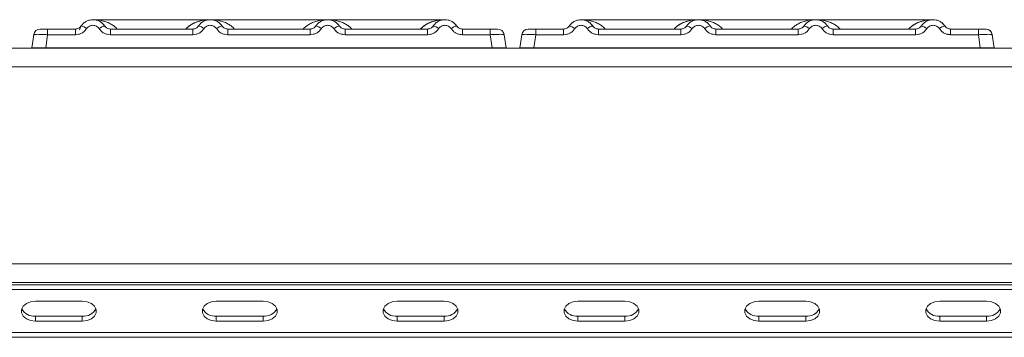
# Model space of a CAD drawing. Units: millimetres. Extents: x 5 to 415, y 5 to 292.
# Drawn here: x 105 to 122, y 250 to 255 of the extents above; entities that cross this region are included whole.
import ezdxf

# ---------------------------------------------------------------- set-up
doc = ezdxf.new("R2010")
doc.units = ezdxf.units.MM

msp = doc.modelspace()

# ---------------------------------------------------------------- linework, layer by layer
at = {"color": 7, "linetype": 'Continuous', "lineweight": 15}
for p, q in [((108.12081, 255.27652), (106.03713, 255.27652)), ((110.20317, 255.27652), (108.12133, 255.27652)), ((112.28747, 255.27652), (110.2037, 255.27652)), ((116.78747, 255.27652), (114.70379, 255.27652)), ((118.86984, 255.27652), (116.788, 255.27652)), ((120.95414, 255.27652), (118.87036, 255.27652)), ((105.00528, 255.05776), (104.99798, 255.04763)), ((104.99982, 255.05099), (105.00445, 255.05845)), ((105.12574, 255.10985), (105.23319, 255.10985)), ((105.23319, 255.10985), (105.23319, 255.00942)), ((105.23319, 255.10985), (105.72545, 255.10985)), ((105.72545, 255.10985), (105.72545, 255.00942)), ((105.82938, 255.16541), (105.81431, 255.14694)), ((106.34906, 255.00942), (106.34906, 255.10985)), ((106.34906, 255.10985), (107.80878, 255.10985)), ((107.80878, 255.00942), (107.80878, 255.10985)), ((108.43239, 255.00942), (108.43239, 255.10985)), ((109.89211, 255.10985), (108.43239, 255.10985)), ((109.89211, 255.00942), (109.89211, 255.10985)), ((110.51572, 255.00942), (110.51572, 255.10985)), ((111.97545, 255.10985), (110.51572, 255.10985)), ((111.97545, 255.00942), (111.97545, 255.10985)), ((112.59906, 255.00942), (112.59906, 255.10985)), ((113.09131, 255.10985), (112.59906, 255.10985)), ((113.09131, 255.10985), (113.11573, 255.10985)), ((113.09131, 255.00942), (113.09131, 255.10985)), ((113.30745, 255.07388), (113.29718, 255.08187)), ((113.67195, 255.05776), (113.66464, 255.04763)), ((113.66648, 255.05099), (113.67112, 255.05845)), ((113.79241, 255.10985), (113.89986, 255.10985)), ((113.89986, 255.10985), (113.89986, 255.00942)), ((113.89986, 255.10985), (114.39211, 255.10985)), ((114.39211, 255.10985), (114.39211, 255.00942)), ((114.49605, 255.16541), (114.48098, 255.14694)), ((115.01572, 255.00942), (115.01572, 255.10985)), ((115.01572, 255.10985), (116.47545, 255.10985)), ((116.47545, 255.00942), (116.47545, 255.10985)), ((117.09906, 255.00942), (117.09906, 255.10985)), ((118.55878, 255.10985), (117.09906, 255.10985)), ((118.55878, 255.00942), (118.55878, 255.10985)), ((119.18239, 255.00942), (119.18239, 255.10985)), ((120.64211, 255.10985), (119.18239, 255.10985)), ((120.64211, 255.00942), (120.64211, 255.10985)), ((121.26572, 255.00942), (121.26572, 255.10985)), ((121.75798, 255.10985), (121.26572, 255.10985)), ((121.75798, 255.10985), (121.7824, 255.10985)), ((121.75798, 255.00942), (121.75798, 255.10985)), ((121.97412, 255.07388), (121.96384, 255.08187)), ((104.95289, 254.77652), (104.98562, 255.00942)), ((105.23319, 255.00942), (105.20046, 254.77652)), ((105.72545, 255.00942), (105.23319, 255.00942)), ((107.80878, 255.00942), (106.34906, 255.00942)), ((109.89211, 255.00942), (108.43239, 255.00942)), ((111.97545, 255.00942), (110.51572, 255.00942)), ((113.09131, 255.00942), (112.59906, 255.00942)), ((113.12405, 254.77652), (113.09131, 255.00942)), ((113.33888, 255.00942), (113.32892, 255.01182)), ((113.37161, 254.77652), (113.33888, 255.00942)), ((113.61956, 254.77652), (113.65229, 255.00942)), ((113.89986, 255.00942), (113.86713, 254.77652)), ((114.39211, 255.00942), (113.89986, 255.00942)), ((116.47545, 255.00942), (115.01572, 255.00942)), ((118.55878, 255.00942), (117.09906, 255.00942)), ((120.64211, 255.00942), (119.18239, 255.00942)), ((121.75798, 255.00942), (121.26572, 255.00942)), ((121.79071, 254.77652), (121.75798, 255.00942)), ((122.00555, 255.00942), (121.99559, 255.01182)), ((122.03828, 254.77652), (122.00555, 255.00942)), ((74.24607, 254.77235), (187.99454, 254.77235)), ((104.95289, 254.77652), (104.95289, 254.77652)), ((105.20046, 254.77652), (113.12405, 254.77652)), ((110.27973, 254.77652), (110.27963, 254.77626)), ((113.37161, 254.77655), (113.37161, 254.77652)), ((113.37161, 254.77652), (113.37161, 254.77651)), ((113.61956, 254.77652), (113.61956, 254.77652)), ((113.86713, 254.77652), (121.79071, 254.77652)), ((118.94639, 254.77652), (118.9463, 254.77626)), ((122.03828, 254.77655), (122.03828, 254.77652)), ((122.03828, 254.77652), (122.03828, 254.77651)), ((74.07864, 254.43902), (188.16197, 254.43902)), ((75.41197, 250.93938), (186.82864, 250.93938)), ((186.91197, 250.60568), (75.32864, 250.60568)), ((75.41197, 250.60605), (186.82864, 250.60605)), ((78.66197, 250.56634), (183.57864, 250.56634)), ((78.66197, 250.47795), (183.57864, 250.47795)), ((105.84947, 250.27172), (105.01614, 250.27172)), ((109.06041, 250.27172), (108.22707, 250.27172)), ((112.27134, 250.27172), (111.43801, 250.27172)), ((115.48228, 250.27172), (114.64895, 250.27172)), ((118.69322, 250.27172), (117.85989, 250.27172)), ((121.90416, 250.27172), (121.07082, 250.27172)), ((105.01614, 250.00655), (105.01614, 249.91816)), ((105.01614, 250.00655), (105.84947, 250.00655)), ((105.84947, 250.00655), (105.84947, 249.91816)), ((108.22707, 250.00655), (108.22707, 249.91816)), ((108.22707, 250.00655), (109.06041, 250.00655)), ((109.06041, 250.00655), (109.06041, 249.91816)), ((111.43801, 250.00655), (111.43801, 249.91816)), ((111.43801, 250.00655), (112.27134, 250.00655)), ((112.27134, 250.00655), (112.27134, 249.91816)), ((114.64895, 250.00655), (114.64895, 249.91816)), ((114.64895, 250.00655), (115.48228, 250.00655)), ((115.48228, 250.00655), (115.48228, 249.91816)), ((117.85989, 250.00655), (117.85989, 249.91816)), ((117.85989, 250.00655), (118.69322, 250.00655)), ((118.69322, 250.00655), (118.69322, 249.91816)), ((121.07082, 250.00655), (121.07082, 249.91816)), ((121.07082, 250.00655), (121.90416, 250.00655)), ((121.90416, 250.00655), (121.90416, 249.91816)), ((105.01614, 249.91816), (105.84947, 249.91816)), ((108.22707, 249.91816), (109.06041, 249.91816)), ((111.43801, 249.91816), (112.27134, 249.91816)), ((114.64895, 249.91816), (115.48228, 249.91816)), ((117.85989, 249.91816), (118.69322, 249.91816)), ((121.07082, 249.91816), (121.90416, 249.91816)), ((183.7453, 249.71907), (78.4953, 249.71907)), ((183.7453, 249.63068), (78.4953, 249.63068))]:
    msp.add_line(p, q, dxfattribs=at)
at = {"color": 8, "linetype": 'Continuous', "lineweight": 15}
for p, q in [((108.12059, 255.27652), (108.17436, 255.27264)), ((110.15015, 255.27264), (110.17891, 255.27471)), ((116.78725, 255.27652), (116.84102, 255.27264)), ((118.81682, 255.27264), (118.84558, 255.27471)), ((105.82154, 255.15161), (105.82938, 255.16541)), ((114.48821, 255.15161), (114.49605, 255.16541))]:
    msp.add_line(p, q, dxfattribs=at)
at = {"color": 7, "linetype": 'Continuous', "lineweight": 15, "flags": 128}
for points in [[(105.79695, 255.09548), (105.83125, 255.16815), (105.83782, 255.17727)], [(106.20118, 255.21527), (106.24326, 255.16815), (106.25368, 255.15165)], [(107.90413, 255.1516), (107.91458, 255.16815), (107.92116, 255.17727)], [(109.98746, 255.1516), (109.99791, 255.16815), (110.00449, 255.17727)], [(112.07079, 255.1516), (112.08125, 255.16815), (112.08782, 255.17727)], [(112.45118, 255.21527), (112.49326, 255.16815), (112.50368, 255.15165)], [(114.48746, 255.1516), (114.49791, 255.16815), (114.50449, 255.17727)], [(114.86785, 255.21527), (114.90993, 255.16815), (114.92035, 255.15165)], [(116.57079, 255.1516), (116.58125, 255.16815), (116.58782, 255.17727)], [(118.65413, 255.1516), (118.66458, 255.16815), (118.67116, 255.17727)], [(120.73746, 255.1516), (120.74791, 255.16815), (120.75449, 255.17727)], [(121.11785, 255.21527), (121.15993, 255.16815), (121.17035, 255.15165)], [(105.01614, 250.27172), (104.93063, 250.26105), (104.85544, 250.23036), (104.79963, 250.18333), (104.76993, 250.12564), (104.76993, 250.06424), (104.79963, 250.00655), (104.85544, 249.95952), (104.93063, 249.92882), (105.01614, 249.91816)], [(105.84947, 249.91816), (105.93497, 249.92882), (106.01017, 249.95952), (106.06598, 250.00655), (106.09567, 250.06424), (106.09567, 250.12564), (106.06598, 250.18333), (106.01017, 250.23036), (105.93497, 250.26105), (105.84947, 250.27172)], [(108.22707, 250.27172), (108.14157, 250.26105), (108.06638, 250.23036), (108.01057, 250.18333), (107.98087, 250.12564), (107.98087, 250.06424), (108.01057, 250.00655), (108.06638, 249.95952), (108.14157, 249.92882), (108.22707, 249.91816)], [(109.06041, 249.91816), (109.14591, 249.92882), (109.2211, 249.95952), (109.27691, 250.00655), (109.30661, 250.06424), (109.30661, 250.12564), (109.27691, 250.18333), (109.2211, 250.23036), (109.14591, 250.26105), (109.06041, 250.27172)], [(111.43801, 250.27172), (111.35251, 250.26105), (111.27731, 250.23036), (111.2215, 250.18333), (111.19181, 250.12564), (111.19181, 250.06424), (111.2215, 250.00655), (111.27731, 249.95952), (111.35251, 249.92882), (111.43801, 249.91816)], [(112.27134, 249.91816), (112.35685, 249.92882), (112.43204, 249.95952), (112.48785, 250.00655), (112.51755, 250.06424), (112.51755, 250.12564), (112.48785, 250.18333), (112.43204, 250.23036), (112.35685, 250.26105), (112.27134, 250.27172)], [(114.64895, 250.27172), (114.56344, 250.26105), (114.48825, 250.23036), (114.43244, 250.18333), (114.40275, 250.12564), (114.40275, 250.06424), (114.43244, 250.00655), (114.48825, 249.95952), (114.56344, 249.92882), (114.64895, 249.91816)], [(115.48228, 249.91816), (115.56779, 249.92882), (115.64298, 249.95952), (115.69879, 250.00655), (115.72848, 250.06424), (115.72848, 250.12564), (115.69879, 250.18333), (115.64298, 250.23036), (115.56779, 250.26105), (115.48228, 250.27172)], [(117.85989, 250.27172), (117.77438, 250.26105), (117.69919, 250.23036), (117.64338, 250.18333), (117.61368, 250.12564), (117.61368, 250.06424), (117.64338, 250.00655), (117.69919, 249.95952), (117.77438, 249.92882), (117.85989, 249.91816)], [(118.69322, 249.91816), (118.77872, 249.92882), (118.85392, 249.95952), (118.90973, 250.00655), (118.93942, 250.06424), (118.93942, 250.12564), (118.90973, 250.18333), (118.85392, 250.23036), (118.77872, 250.26105), (118.69322, 250.27172)], [(121.07082, 250.27172), (120.98532, 250.26105), (120.91013, 250.23036), (120.85432, 250.18333), (120.82462, 250.12564), (120.82462, 250.06424), (120.85432, 250.00655), (120.91013, 249.95952), (120.98532, 249.92882), (121.07082, 249.91816)], [(121.90416, 249.91816), (121.98966, 249.92882), (122.06485, 249.95952), (122.12066, 250.00655), (122.15036, 250.06424), (122.15036, 250.12564), (122.12066, 250.18333), (122.06485, 250.23036), (121.98966, 250.26105), (121.90416, 250.27172)]]:
    msp.add_lwpolyline(points, dxfattribs=at)
at = {"color": 7, "linetype": 'Continuous', "lineweight": 15}
for centre, radius, start, end in [((105.10116, 254.99318), 0.11667, 90, 172), ((105.77451, 254.93469), 0.23715, 50.177074, 76.62198), ((106.29999, 254.93469), 0.23715, 103.378019, 129.822926), ((107.85784, 254.93469), 0.23715, 50.177075, 76.62198), ((108.38333, 254.93469), 0.23715, 103.378019, 129.822926), ((109.94118, 254.93469), 0.23715, 50.177075, 76.62198), ((110.46666, 254.93469), 0.23715, 103.378019, 129.822926), ((112.02451, 254.93469), 0.23715, 50.177075, 76.62198), ((112.54999, 254.93469), 0.23715, 103.378019, 129.822926), ((113.22335, 254.99318), 0.11667, 8, 90), ((113.76782, 254.99318), 0.11667, 90, 172), ((114.44118, 254.93469), 0.23715, 50.177074, 76.62198), ((114.96666, 254.93469), 0.23715, 103.378019, 129.822926), ((116.52451, 254.93469), 0.23715, 50.177075, 76.62198), ((117.04999, 254.93469), 0.23715, 103.378019, 129.822926), ((118.60784, 254.93469), 0.23715, 50.177075, 76.62198), ((119.13333, 254.93469), 0.23715, 103.378019, 129.822926), ((120.69118, 254.93469), 0.23715, 50.177075, 76.62198), ((121.21666, 254.93469), 0.23715, 103.378019, 129.822926), ((121.89002, 254.99318), 0.11667, 8, 90), ((121.89002, 254.99318), 0.11667, 43.810475, 79.978369), ((104.99367, 250.25279), 0.24726, 207.364852, 275.214118), ((105.87194, 250.25279), 0.24726, 264.785883, 332.63514), ((108.2046, 250.25279), 0.24726, 207.364852, 275.214118), ((109.08288, 250.25279), 0.24726, 264.785882, 332.635147), ((111.41554, 250.25279), 0.24726, 207.364852, 275.214118), ((112.29381, 250.25279), 0.24726, 264.785882, 332.635148), ((114.62648, 250.25279), 0.24726, 207.364852, 275.214118), ((115.50475, 250.25279), 0.24726, 264.785882, 332.635148), ((117.83742, 250.25279), 0.24726, 207.364852, 275.214118), ((118.71569, 250.25279), 0.24726, 264.785882, 332.635148), ((121.04835, 250.25279), 0.24726, 207.364852, 275.214118), ((121.92663, 250.25279), 0.24726, 264.785882, 332.635148)]:
    msp.add_arc(centre, radius, start, end, dxfattribs=at)
for points, knots in [([(105.82938, 255.16541), (105.84288, 255.18263), (105.86929, 255.21634), (105.92243, 255.25125), (105.97904, 255.27205), (106.03725, 255.2787), (106.09547, 255.27205), (106.15207, 255.25125), (106.20521, 255.21634), (106.23163, 255.18263), (106.24512, 255.16541)], [0, 0, 0, 0, 0.133400192, 0.261183354, 0.383373789, 0.500000002, 0.616619649, 0.738807896, 0.866593246, 1, 1, 1, 1]), ([(108.32846, 255.16541), (108.31496, 255.18263), (108.28854, 255.21634), (108.2354, 255.25125), (108.1788, 255.27205), (108.12059, 255.2787), (108.06237, 255.27205), (108.00577, 255.25125), (107.95263, 255.21634), (107.92621, 255.18263), (107.91272, 255.16541)], [0, 0, 0, 0, 0.13340389, 0.26118829, 0.38337749, 0.5, 0.61662591, 0.73881625, 0.86659951, 1, 1, 1, 1]), ([(110.41179, 255.16541), (110.3983, 255.18263), (110.37188, 255.21634), (110.31874, 255.25125), (110.26213, 255.27205), (110.20392, 255.2787), (110.1457, 255.27205), (110.0891, 255.25125), (110.03596, 255.21634), (110.00954, 255.18263), (109.99605, 255.16541)], [0, 0, 0, 0, 0.13340389, 0.26118829, 0.38337749, 0.5, 0.61662591, 0.73881625, 0.86659951, 1, 1, 1, 1]), ([(112.49512, 255.16541), (112.48163, 255.18263), (112.45521, 255.21634), (112.40207, 255.25125), (112.34547, 255.27205), (112.28725, 255.2787), (112.22904, 255.27205), (112.17243, 255.25125), (112.11929, 255.21634), (112.09288, 255.18263), (112.07938, 255.16541)], [0, 0, 0, 0, 0.13340389, 0.26118829, 0.38337749, 0.5, 0.61662591, 0.73881624, 0.8665995, 1, 1, 1, 1]), ([(114.49605, 255.16541), (114.50954, 255.18263), (114.53596, 255.21634), (114.5891, 255.25125), (114.6457, 255.27205), (114.70392, 255.2787), (114.76213, 255.27205), (114.81874, 255.25125), (114.87188, 255.21634), (114.8983, 255.18263), (114.91179, 255.16541)], [0, 0, 0, 0, 0.13340019, 0.26118335, 0.38337379, 0.5, 0.61661965, 0.7388079, 0.86659325, 1, 1, 1, 1]), ([(116.99512, 255.16541), (116.98163, 255.18263), (116.95521, 255.21634), (116.90207, 255.25125), (116.84547, 255.27205), (116.78725, 255.2787), (116.72904, 255.27205), (116.67243, 255.25125), (116.61929, 255.21634), (116.59288, 255.18263), (116.57938, 255.16541)], [0, 0, 0, 0, 0.13340389, 0.26118829, 0.38337749, 0.5, 0.61662591, 0.73881625, 0.86659951, 1, 1, 1, 1]), ([(119.07846, 255.16541), (119.06496, 255.18263), (119.03854, 255.21634), (118.9854, 255.25125), (118.9288, 255.27205), (118.87059, 255.2787), (118.81237, 255.27205), (118.75577, 255.25125), (118.70263, 255.21634), (118.67621, 255.18263), (118.66272, 255.16541)], [0, 0, 0, 0, 0.13340389, 0.26118829, 0.38337749, 0.5, 0.61662591, 0.73881625, 0.86659951, 1, 1, 1, 1]), ([(121.16179, 255.16541), (121.1483, 255.18263), (121.12188, 255.21634), (121.06874, 255.25125), (121.01213, 255.27205), (120.95392, 255.2787), (120.8957, 255.27205), (120.8391, 255.25125), (120.78596, 255.21634), (120.75954, 255.18263), (120.74605, 255.16541)], [0, 0, 0, 0, 0.133403895, 0.26118829, 0.38337749, 0.499999999, 0.616625908, 0.738816242, 0.866599504, 1, 1, 1, 1]), ([(105.10116, 255.10985), (105.10312, 255.10985), (105.10702, 255.10985), (105.13746, 255.10985), (105.18119, 255.10985), (105.21583, 255.10985), (105.23319, 255.10985)], [0, 0, 0, 0, 0.25064951, 0.5, 0.74935049, 1, 1, 1, 1]), ([(105.59765, 255.10985), (105.61977, 255.10985), (105.66385, 255.10985), (105.70496, 255.10985), (105.72545, 255.10985)], [0, 0, 0, 0, 0.50179401, 1, 1, 1, 1]), ([(105.82938, 255.16541), (105.82286, 255.15702), (105.81032, 255.14092), (105.78455, 255.12349), (105.7561, 255.112), (105.73558, 255.11056), (105.72545, 255.10985)], [0, 0, 0, 0, 0.2621122, 0.50343836, 0.75475305, 1, 1, 1, 1]), ([(105.92639, 255.11683), (105.91444, 255.10139), (105.89021, 255.07008), (105.84046, 255.03604), (105.78452, 255.01355), (105.74493, 255.01078), (105.72545, 255.00942)], [0, 0, 0, 0, 0.24695298, 0.50093367, 0.75440287, 1, 1, 1, 1]), ([(105.92639, 255.11683), (105.93308, 255.1255), (105.94642, 255.1428), (105.97386, 255.16142), (106.00447, 255.17353), (106.03727, 255.17737), (106.07005, 255.17352), (106.10067, 255.16141), (106.12808, 255.14278), (106.14143, 255.12549), (106.14812, 255.11683)], [0, 0, 0, 0, 0.12551757, 0.25046644, 0.37539508, 0.5000028, 0.62478839, 0.74953916, 0.87457473, 1, 1, 1, 1]), ([(106.14812, 255.11683), (106.16006, 255.10139), (106.18429, 255.07008), (106.23404, 255.03604), (106.28998, 255.01355), (106.32957, 255.01078), (106.34906, 255.00942)], [0, 0, 0, 0, 0.24695298, 0.50093367, 0.75440287, 1, 1, 1, 1]), ([(106.34906, 255.10985), (106.33892, 255.11056), (106.3184, 255.112), (106.28995, 255.12349), (106.26418, 255.14092), (106.25165, 255.15702), (106.24512, 255.16541)], [0, 0, 0, 0, 0.24523165, 0.496561595, 0.737869156, 1, 1, 1, 1]), ([(107.91272, 255.16541), (107.90619, 255.15702), (107.89366, 255.14092), (107.86789, 255.12349), (107.83944, 255.112), (107.81892, 255.11056), (107.80878, 255.10985)], [0, 0, 0, 0, 0.262112201, 0.50343836, 0.754753054, 1, 1, 1, 1]), ([(108.00972, 255.11683), (107.99778, 255.10139), (107.97355, 255.07008), (107.9238, 255.03604), (107.86786, 255.01355), (107.82826, 255.01078), (107.80878, 255.00942)], [0, 0, 0, 0, 0.24695298, 0.50093367, 0.75440287, 1, 1, 1, 1]), ([(108.23145, 255.11683), (108.22475, 255.12549), (108.21139, 255.14277), (108.18401, 255.16141), (108.1534, 255.17352), (108.12063, 255.17737), (108.08782, 255.17353), (108.05722, 255.16144), (108.02978, 255.14281), (108.01643, 255.12551), (108.00972, 255.11683)], [0, 0, 0, 0, 0.12550293, 0.2504507, 0.37504151, 0.49999209, 0.62443984, 0.74953363, 0.87423784, 1, 1, 1, 1]), ([(108.43239, 255.00942), (108.41291, 255.01078), (108.37332, 255.01355), (108.31737, 255.03604), (108.26762, 255.07008), (108.24339, 255.10139), (108.23145, 255.11683)], [0, 0, 0, 0, 0.24559713, 0.49906633, 0.75304702, 1, 1, 1, 1]), ([(108.43239, 255.10985), (108.42226, 255.11056), (108.40174, 255.112), (108.37329, 255.12349), (108.34751, 255.14092), (108.33498, 255.15702), (108.32846, 255.16541)], [0, 0, 0, 0, 0.24523165, 0.4965616, 0.73786916, 1, 1, 1, 1]), ([(109.99605, 255.16541), (109.98952, 255.15702), (109.97699, 255.14092), (109.95122, 255.12349), (109.92277, 255.112), (109.90225, 255.11056), (109.89211, 255.10985)], [0, 0, 0, 0, 0.2621122, 0.50343836, 0.75475305, 1, 1, 1, 1]), ([(110.09306, 255.11683), (110.08111, 255.10139), (110.05688, 255.07008), (110.00713, 255.03604), (109.95119, 255.01355), (109.9116, 255.01078), (109.89211, 255.00942)], [0, 0, 0, 0, 0.24695298, 0.50093367, 0.75440287, 1, 1, 1, 1]), ([(110.31478, 255.11683), (110.30809, 255.12549), (110.29473, 255.14277), (110.26735, 255.16141), (110.23673, 255.17352), (110.20396, 255.17737), (110.17115, 255.17353), (110.14055, 255.16144), (110.11311, 255.14281), (110.09976, 255.12551), (110.09306, 255.11683)], [0, 0, 0, 0, 0.12550293, 0.2504507, 0.37504151, 0.49999209, 0.62443984, 0.74953363, 0.87423784, 1, 1, 1, 1]), ([(110.51572, 255.00942), (110.49624, 255.01078), (110.45665, 255.01355), (110.40071, 255.03604), (110.35096, 255.07008), (110.32673, 255.10139), (110.31478, 255.11683)], [0, 0, 0, 0, 0.24559713, 0.49906633, 0.75304702, 1, 1, 1, 1]), ([(110.51572, 255.10985), (110.50559, 255.11056), (110.48507, 255.112), (110.45662, 255.12349), (110.43085, 255.14092), (110.41831, 255.15702), (110.41179, 255.16541)], [0, 0, 0, 0, 0.24523165, 0.4965616, 0.73786916, 1, 1, 1, 1]), ([(112.07938, 255.16541), (112.07286, 255.15702), (112.06032, 255.14092), (112.03455, 255.12349), (112.0061, 255.112), (111.98558, 255.11056), (111.97545, 255.10985)], [0, 0, 0, 0, 0.262112195, 0.50343836, 0.754753053, 1, 1, 1, 1]), ([(112.17639, 255.11683), (112.16444, 255.10139), (112.14021, 255.07008), (112.09046, 255.03604), (112.03452, 255.01355), (111.99493, 255.01078), (111.97545, 255.00942)], [0, 0, 0, 0, 0.246952976, 0.500933674, 0.754402869, 1, 1, 1, 1]), ([(112.39812, 255.11683), (112.39143, 255.12549), (112.37807, 255.14278), (112.35067, 255.16141), (112.32006, 255.17352), (112.28728, 255.17737), (112.25448, 255.17353), (112.22387, 255.16143), (112.19643, 255.1428), (112.18308, 255.1255), (112.17639, 255.11683)], [0, 0, 0, 0, 0.125464351, 0.250455615, 0.375124148, 0.499994586, 0.624520042, 0.749533562, 0.874356843, 1, 1, 1, 1]), ([(112.59906, 255.00942), (112.57926, 255.01083), (112.53967, 255.01365), (112.48406, 255.03611), (112.43453, 255.06987), (112.41026, 255.10116), (112.39812, 255.11683)], [0, 0, 0, 0, 0.24952893, 0.49906042, 0.74923378, 1, 1, 1, 1]), ([(112.59906, 255.10985), (112.58892, 255.11056), (112.5684, 255.112), (112.53995, 255.12349), (112.51418, 255.14092), (112.50165, 255.15702), (112.49512, 255.16541)], [0, 0, 0, 0, 0.24523165, 0.4965616, 0.73786916, 1, 1, 1, 1]), ([(112.72686, 255.10985), (112.70475, 255.10985), (112.66068, 255.10985), (112.61955, 255.10985), (112.59906, 255.10985)], [0, 0, 0, 0, 0.501778099, 1, 1, 1, 1]), ([(113.09131, 255.10985), (113.108, 255.10985), (113.13368, 255.10985), (113.16451, 255.10985), (113.18546, 255.10985), (113.20248, 255.10985), (113.21889, 255.10985), (113.22159, 255.10985), (113.22335, 255.10985)], [0, 0, 0, 0, 0.24034482, 0.36998103, 0.49999999, 0.62940135, 0.75965518, 1, 1, 1, 1]), ([(113.76782, 255.10985), (113.76978, 255.10985), (113.77369, 255.10985), (113.80413, 255.10985), (113.84786, 255.10985), (113.88249, 255.10985), (113.89986, 255.10985)], [0, 0, 0, 0, 0.25064951, 0.5, 0.74935049, 1, 1, 1, 1]), ([(114.26431, 255.10985), (114.28643, 255.10985), (114.33052, 255.10985), (114.37163, 255.10985), (114.39211, 255.10985)], [0, 0, 0, 0, 0.501794006, 1, 1, 1, 1]), ([(114.49605, 255.16541), (114.48952, 255.15702), (114.47699, 255.14092), (114.45122, 255.12349), (114.42277, 255.112), (114.40225, 255.11056), (114.39211, 255.10985)], [0, 0, 0, 0, 0.2621122, 0.50343836, 0.75475305, 1, 1, 1, 1]), ([(114.59306, 255.11683), (114.58111, 255.10139), (114.55688, 255.07008), (114.50713, 255.03604), (114.45119, 255.01355), (114.4116, 255.01078), (114.39211, 255.00942)], [0, 0, 0, 0, 0.24695298, 0.50093367, 0.75440287, 1, 1, 1, 1]), ([(114.59306, 255.11683), (114.59974, 255.1255), (114.61309, 255.1428), (114.64052, 255.16142), (114.67113, 255.17353), (114.70393, 255.17737), (114.73672, 255.17352), (114.76734, 255.16141), (114.79475, 255.14278), (114.8081, 255.12549), (114.81478, 255.11683)], [0, 0, 0, 0, 0.12551757, 0.25046644, 0.37539508, 0.5000028, 0.62478839, 0.74953916, 0.87457473, 1, 1, 1, 1]), ([(114.81478, 255.11683), (114.82673, 255.10139), (114.85096, 255.07008), (114.90071, 255.03604), (114.95665, 255.01355), (114.99624, 255.01078), (115.01572, 255.00942)], [0, 0, 0, 0, 0.24695298, 0.50093367, 0.75440287, 1, 1, 1, 1]), ([(115.01572, 255.10985), (115.00559, 255.11056), (114.98507, 255.112), (114.95662, 255.12349), (114.93085, 255.14092), (114.91831, 255.15702), (114.91179, 255.16541)], [0, 0, 0, 0, 0.24523165, 0.4965616, 0.73786916, 1, 1, 1, 1]), ([(116.57938, 255.16541), (116.57286, 255.15702), (116.56032, 255.14092), (116.53455, 255.12349), (116.5061, 255.112), (116.48558, 255.11056), (116.47545, 255.10985)], [0, 0, 0, 0, 0.2621122, 0.50343836, 0.75475305, 1, 1, 1, 1]), ([(116.67639, 255.11683), (116.66444, 255.10139), (116.64021, 255.07008), (116.59046, 255.03604), (116.53452, 255.01355), (116.49493, 255.01078), (116.47545, 255.00942)], [0, 0, 0, 0, 0.24695298, 0.50093367, 0.75440287, 1, 1, 1, 1]), ([(116.89812, 255.11683), (116.89142, 255.12549), (116.87806, 255.14277), (116.85068, 255.16141), (116.82007, 255.17352), (116.7873, 255.17737), (116.75448, 255.17353), (116.72389, 255.16144), (116.69644, 255.14281), (116.68309, 255.12551), (116.67639, 255.11683)], [0, 0, 0, 0, 0.125502932, 0.250450698, 0.375041506, 0.499992092, 0.624439844, 0.74953363, 0.874237843, 1, 1, 1, 1]), ([(117.09906, 255.00942), (117.07957, 255.01078), (117.03998, 255.01355), (116.98404, 255.03604), (116.93429, 255.07008), (116.91006, 255.10139), (116.89812, 255.11683)], [0, 0, 0, 0, 0.245597131, 0.499066326, 0.753047024, 1, 1, 1, 1]), ([(117.09906, 255.10985), (117.08892, 255.11056), (117.0684, 255.112), (117.03995, 255.12349), (117.01418, 255.14092), (117.00165, 255.15702), (116.99512, 255.16541)], [0, 0, 0, 0, 0.24523165, 0.4965616, 0.73786916, 1, 1, 1, 1]), ([(118.66272, 255.16541), (118.65619, 255.15702), (118.64366, 255.14092), (118.61789, 255.12349), (118.58944, 255.112), (118.56892, 255.11056), (118.55878, 255.10985)], [0, 0, 0, 0, 0.2621122, 0.50343836, 0.75475305, 1, 1, 1, 1]), ([(118.75972, 255.11683), (118.74778, 255.10139), (118.72355, 255.07008), (118.6738, 255.03604), (118.61786, 255.01355), (118.57826, 255.01078), (118.55878, 255.00942)], [0, 0, 0, 0, 0.24695298, 0.50093367, 0.75440287, 1, 1, 1, 1]), ([(118.98145, 255.11683), (118.97475, 255.12549), (118.96139, 255.14277), (118.93401, 255.16141), (118.9034, 255.17352), (118.87063, 255.17737), (118.83782, 255.17353), (118.80722, 255.16144), (118.77978, 255.14281), (118.76643, 255.12551), (118.75972, 255.11683)], [0, 0, 0, 0, 0.12550293, 0.2504507, 0.37504151, 0.49999209, 0.62443984, 0.74953363, 0.87423784, 1, 1, 1, 1]), ([(119.18239, 255.00942), (119.16291, 255.01078), (119.12332, 255.01355), (119.06737, 255.03604), (119.01762, 255.07008), (118.99339, 255.10139), (118.98145, 255.11683)], [0, 0, 0, 0, 0.24559713, 0.49906633, 0.75304702, 1, 1, 1, 1]), ([(119.18239, 255.10985), (119.17226, 255.11056), (119.15174, 255.112), (119.12329, 255.12349), (119.09751, 255.14092), (119.08498, 255.15702), (119.07846, 255.16541)], [0, 0, 0, 0, 0.24523165, 0.496561595, 0.737869156, 1, 1, 1, 1]), ([(120.74605, 255.16541), (120.73952, 255.15702), (120.72699, 255.14092), (120.70122, 255.12349), (120.67277, 255.112), (120.65225, 255.11056), (120.64211, 255.10985)], [0, 0, 0, 0, 0.2621122, 0.50343836, 0.75475305, 1, 1, 1, 1]), ([(120.84306, 255.11683), (120.83111, 255.10139), (120.80688, 255.07008), (120.75713, 255.03604), (120.70119, 255.01355), (120.6616, 255.01078), (120.64211, 255.00942)], [0, 0, 0, 0, 0.24695298, 0.50093367, 0.75440287, 1, 1, 1, 1]), ([(121.06478, 255.11683), (121.05809, 255.12549), (121.04474, 255.14278), (121.01734, 255.16141), (120.98673, 255.17352), (120.95395, 255.17737), (120.92114, 255.17353), (120.89054, 255.16143), (120.8631, 255.1428), (120.84975, 255.1255), (120.84306, 255.11683)], [0, 0, 0, 0, 0.125464351, 0.250455615, 0.375124148, 0.499994586, 0.624520042, 0.749533562, 0.874356843, 1, 1, 1, 1]), ([(121.26572, 255.00942), (121.24593, 255.01083), (121.20633, 255.01365), (121.15073, 255.03611), (121.10119, 255.06987), (121.07693, 255.10116), (121.06478, 255.11683)], [0, 0, 0, 0, 0.24952893, 0.49906042, 0.74923378, 1, 1, 1, 1]), ([(121.26572, 255.10985), (121.25559, 255.11056), (121.23507, 255.112), (121.20662, 255.12349), (121.18085, 255.14092), (121.16831, 255.15702), (121.16179, 255.16541)], [0, 0, 0, 0, 0.24523165, 0.4965616, 0.73786916, 1, 1, 1, 1]), ([(121.39353, 255.10985), (121.37141, 255.10985), (121.32734, 255.10985), (121.28622, 255.10985), (121.26572, 255.10985)], [0, 0, 0, 0, 0.501778099, 1, 1, 1, 1]), ([(121.75798, 255.10985), (121.77466, 255.10985), (121.80035, 255.10985), (121.83118, 255.10985), (121.85213, 255.10985), (121.86915, 255.10985), (121.88555, 255.10985), (121.88826, 255.10985), (121.89002, 255.10985)], [0, 0, 0, 0, 0.24034482, 0.36998103, 0.49999999, 0.62940135, 0.75965518, 1, 1, 1, 1]), ([(104.98454, 255.00167), (104.98468, 255.00271), (104.98497, 255.00476), (104.98532, 255.00728), (104.98557, 255.00906), (104.98561, 255.0093), (104.98562, 255.00942)], [0, 0, 0, 0, 0.254062559, 0.49907825, 0.742580783, 1, 1, 1, 1]), ([(105.23319, 255.00942), (105.2, 255.0113), (105.13536, 255.01497), (105.05494, 255.01639), (104.99785, 255.01497), (104.98977, 255.0113), (104.98562, 255.00942)], [0, 0, 0, 0, 0.25676518, 0.50000001, 0.74321961, 1, 1, 1, 1]), ([(113.33997, 255.00167), (113.33982, 255.00272), (113.33953, 255.00479), (113.33918, 255.00731), (113.33893, 255.00908), (113.3389, 255.0093), (113.33888, 255.00942)], [0, 0, 0, 0, 0.25554975, 0.50175243, 0.7497271, 1, 1, 1, 1]), ([(113.6512, 255.00167), (113.65135, 255.00271), (113.65164, 255.00476), (113.65199, 255.00728), (113.65224, 255.00906), (113.65227, 255.0093), (113.65229, 255.00942)], [0, 0, 0, 0, 0.25406256, 0.49907825, 0.74258078, 1, 1, 1, 1]), ([(113.89986, 255.00942), (113.86667, 255.0113), (113.80203, 255.01497), (113.72161, 255.01639), (113.66452, 255.01497), (113.65644, 255.0113), (113.65229, 255.00942)], [0, 0, 0, 0, 0.25676518, 0.50000001, 0.74321961, 1, 1, 1, 1]), ([(122.00664, 255.00167), (122.00649, 255.00272), (122.0062, 255.00479), (122.00584, 255.00731), (122.0056, 255.00908), (122.00556, 255.0093), (122.00555, 255.00942)], [0, 0, 0, 0, 0.25554975, 0.50175243, 0.7497271, 1, 1, 1, 1]), ([(104.95289, 254.77652), (104.95388, 254.77653), (104.95584, 254.77655), (104.97578, 254.7766), (105.02064, 254.77646), (105.08808, 254.7766), (105.15013, 254.77655), (105.18352, 254.77653), (105.20046, 254.77652)], [0, 0, 0, 0, 0.13081716, 0.25784599, 0.49999991, 0.74214337, 0.86917486, 1, 1, 1, 1]), ([(113.12405, 254.77652), (113.14099, 254.77653), (113.17437, 254.77655), (113.23642, 254.7766), (113.30386, 254.77646), (113.34873, 254.7766), (113.36866, 254.77655), (113.37062, 254.77653), (113.37161, 254.77652)], [0, 0, 0, 0, 0.13081408, 0.25784189, 0.49999989, 0.74214336, 0.86917486, 1, 1, 1, 1]), ([(113.61956, 254.77652), (113.62055, 254.77653), (113.62251, 254.77655), (113.64244, 254.7766), (113.68731, 254.77646), (113.75475, 254.7766), (113.8168, 254.77655), (113.85018, 254.77653), (113.86713, 254.77652)], [0, 0, 0, 0, 0.13081716, 0.25784599, 0.49999991, 0.74214337, 0.86917486, 1, 1, 1, 1]), ([(121.79071, 254.77652), (121.80765, 254.77653), (121.84104, 254.77655), (121.90308, 254.7766), (121.97053, 254.77646), (122.01539, 254.7766), (122.03533, 254.77655), (122.03729, 254.77653), (122.03828, 254.77652)], [0, 0, 0, 0, 0.13081408, 0.25784189, 0.49999989, 0.74214336, 0.86917486, 1, 1, 1, 1])]:
    msp.add_open_spline(points, degree=3, knots=knots, dxfattribs=at)
at = {"color": 8, "linetype": 'Continuous', "lineweight": 15}
for points, knots in [([(106.03725, 255.27652), (106.07127, 255.2752), (106.13384, 255.27279), (106.2242, 255.25412), (106.30297, 255.22779), (106.371, 255.19291), (106.42645, 255.15593), (106.45489, 255.1244), (106.46802, 255.10985)], [0, 0, 0, 0, 0.21828444, 0.40157094, 0.5883052, 0.74493692, 0.88222986, 1, 1, 1, 1]), ([(107.68831, 255.10985), (107.69243, 255.11474), (107.70537, 255.13012), (107.73695, 255.15816), (107.78655, 255.19327), (107.85496, 255.22766), (107.93361, 255.25416), (108.024, 255.27278), (108.08657, 255.2752), (108.12059, 255.27652)], [0, 0, 0, 0, 0.038145342, 0.120019021, 0.256945087, 0.413194449, 0.599437608, 0.782259878, 1, 1, 1, 1]), ([(107.68987, 255.10985), (107.70032, 255.12185), (107.72573, 255.15102), (107.7773, 255.18707), (107.84526, 255.22385), (107.92557, 255.25195), (108.01122, 255.271), (108.06825, 255.27351), (108.09558, 255.27471)], [0, 0, 0, 0, 0.10081351, 0.24500466, 0.40952567, 0.61317504, 0.81458694, 1, 1, 1, 1]), ([(108.12059, 255.27652), (108.1546, 255.2752), (108.21718, 255.27279), (108.30753, 255.25412), (108.38631, 255.22779), (108.45434, 255.19291), (108.50979, 255.15593), (108.53823, 255.1244), (108.55136, 255.10985)], [0, 0, 0, 0, 0.21828544, 0.4015709, 0.5883052, 0.74493692, 0.88222986, 1, 1, 1, 1]), ([(109.77165, 255.10985), (109.77576, 255.11474), (109.7887, 255.13012), (109.82028, 255.15816), (109.86988, 255.19327), (109.93829, 255.22766), (110.01694, 255.25416), (110.10733, 255.27278), (110.1699, 255.2752), (110.20392, 255.27652)], [0, 0, 0, 0, 0.03814533, 0.12001902, 0.25694509, 0.41319445, 0.59943761, 0.7822599, 1, 1, 1, 1]), ([(110.20392, 255.27652), (110.23793, 255.2752), (110.30051, 255.27279), (110.39086, 255.25412), (110.46964, 255.22779), (110.53767, 255.19291), (110.59312, 255.15593), (110.62156, 255.1244), (110.63469, 255.10985)], [0, 0, 0, 0, 0.21828545, 0.4015709, 0.5883052, 0.74493692, 0.88222986, 1, 1, 1, 1]), ([(111.85498, 255.10985), (111.85909, 255.11474), (111.87203, 255.13012), (111.90362, 255.15816), (111.95322, 255.19327), (112.02162, 255.22766), (112.10028, 255.25416), (112.19066, 255.27278), (112.25324, 255.2752), (112.28725, 255.27652)], [0, 0, 0, 0, 0.038145341, 0.120019021, 0.256945084, 0.413194449, 0.599437837, 0.782260553, 1, 1, 1, 1]), ([(111.85654, 255.10985), (111.86699, 255.12185), (111.8924, 255.15102), (111.94397, 255.18707), (112.01192, 255.22385), (112.09224, 255.25195), (112.17789, 255.271), (112.23491, 255.27351), (112.26225, 255.27471)], [0, 0, 0, 0, 0.100813507, 0.245004658, 0.409525675, 0.61317504, 0.814586944, 1, 1, 1, 1]), ([(114.70392, 255.27652), (114.73793, 255.2752), (114.80051, 255.27279), (114.89086, 255.25412), (114.96964, 255.22779), (115.03767, 255.19291), (115.09312, 255.15593), (115.12156, 255.1244), (115.13469, 255.10985)], [0, 0, 0, 0, 0.21828444, 0.40157094, 0.5883052, 0.74493692, 0.88222986, 1, 1, 1, 1]), ([(116.35498, 255.10985), (116.35909, 255.11474), (116.37203, 255.13012), (116.40362, 255.15816), (116.45322, 255.19327), (116.52162, 255.22766), (116.60028, 255.25416), (116.69066, 255.27278), (116.75324, 255.2752), (116.78725, 255.27652)], [0, 0, 0, 0, 0.03814534, 0.12001902, 0.25694509, 0.41319445, 0.59943761, 0.78225988, 1, 1, 1, 1]), ([(116.35654, 255.10985), (116.36699, 255.12185), (116.3924, 255.15102), (116.44397, 255.18707), (116.51192, 255.22385), (116.59224, 255.25195), (116.67789, 255.271), (116.73491, 255.27351), (116.76225, 255.27471)], [0, 0, 0, 0, 0.10081351, 0.24500466, 0.40952567, 0.61317504, 0.81458694, 1, 1, 1, 1]), ([(116.78725, 255.27652), (116.82127, 255.2752), (116.88384, 255.27279), (116.9742, 255.25412), (117.05297, 255.22779), (117.121, 255.19291), (117.17645, 255.15593), (117.20489, 255.1244), (117.21802, 255.10985)], [0, 0, 0, 0, 0.21828544, 0.4015709, 0.5883052, 0.74493692, 0.88222986, 1, 1, 1, 1]), ([(118.43832, 255.10985), (118.44243, 255.11474), (118.45537, 255.13012), (118.48695, 255.15816), (118.53655, 255.19327), (118.60496, 255.22766), (118.68361, 255.25416), (118.774, 255.27278), (118.83657, 255.2752), (118.87059, 255.27652)], [0, 0, 0, 0, 0.03814533, 0.12001902, 0.25694509, 0.41319445, 0.59943761, 0.7822599, 1, 1, 1, 1]), ([(118.87059, 255.27652), (118.9046, 255.2752), (118.96718, 255.27279), (119.05753, 255.25412), (119.13631, 255.22779), (119.20434, 255.19291), (119.25979, 255.15593), (119.28823, 255.1244), (119.30136, 255.10985)], [0, 0, 0, 0, 0.21828545, 0.4015709, 0.5883052, 0.74493692, 0.88222986, 1, 1, 1, 1]), ([(120.52165, 255.10985), (120.52576, 255.11474), (120.5387, 255.13012), (120.57028, 255.15816), (120.61988, 255.19327), (120.68829, 255.22766), (120.76694, 255.25416), (120.85733, 255.27278), (120.9199, 255.2752), (120.95392, 255.27652)], [0, 0, 0, 0, 0.03814534, 0.12001902, 0.25694508, 0.41319445, 0.59943784, 0.78226055, 1, 1, 1, 1]), ([(120.5232, 255.10985), (120.53366, 255.12185), (120.55906, 255.15102), (120.61064, 255.18707), (120.67859, 255.22385), (120.7589, 255.25195), (120.84455, 255.271), (120.90158, 255.27351), (120.92891, 255.27471)], [0, 0, 0, 0, 0.10081351, 0.24500466, 0.40952567, 0.61317504, 0.81458694, 1, 1, 1, 1]), ([(110.31478, 255.11683), (110.32692, 255.10111), (110.35116, 255.0697), (110.40088, 255.03675), (110.44072, 255.01823), (110.46379, 255.01577), (110.4672, 255.0154)], [0, 0, 0, 0, 0.31585601, 0.63096528, 0.94544928, 1, 1, 1, 1]), ([(121.06478, 255.11683), (121.07692, 255.10111), (121.10116, 255.0697), (121.15088, 255.03675), (121.19072, 255.01823), (121.21379, 255.01577), (121.2172, 255.0154)], [0, 0, 0, 0, 0.31585637, 0.63096599, 0.94545035, 1, 1, 1, 1]), ([(113.32892, 255.01182), (113.32638, 255.01275), (113.31916, 255.0154), (113.26886, 255.01633), (113.18933, 255.01498), (113.12457, 255.01131), (113.09131, 255.00942)], [0, 0, 0, 0, 0.15049903, 0.42851105, 0.70651285, 1, 1, 1, 1]), ([(121.99559, 255.01182), (121.99305, 255.01275), (121.98582, 255.0154), (121.93553, 255.01633), (121.85599, 255.01498), (121.79124, 255.01131), (121.75798, 255.00942)], [0, 0, 0, 0, 0.15049903, 0.42851105, 0.70651285, 1, 1, 1, 1])]:
    msp.add_open_spline(points, degree=3, knots=knots, dxfattribs=at)

doc.saveas('drawing.dxf')
